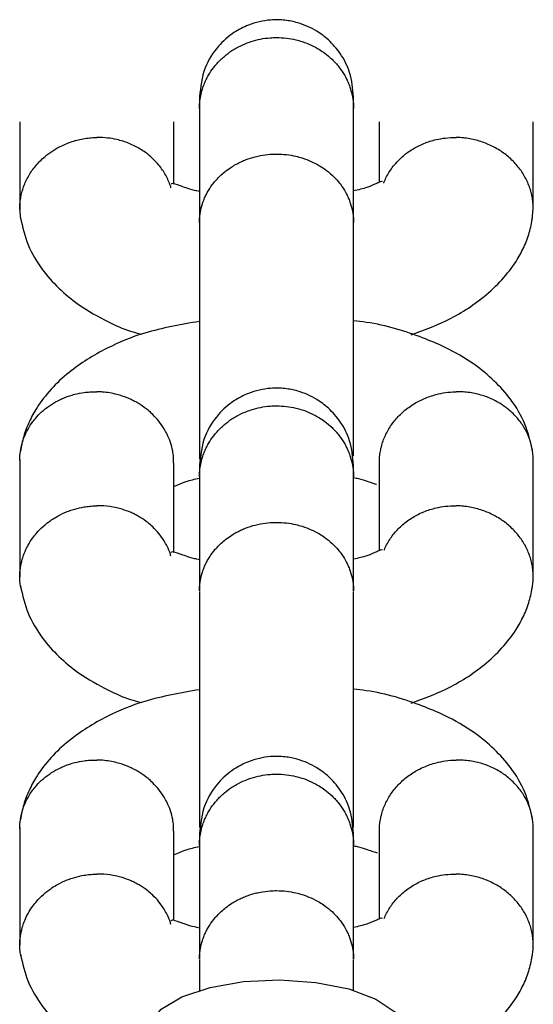
# Model space of a CAD drawing. Units: millimetres. Extents: x 18123 to 24003, y 30388 to 35303.
# Drawn here: x 21923 to 21943, y 33761 to 33800 of the extents above; entities that cross this region are included whole.
import ezdxf

# ---------------------------------------------------------------- set-up
doc = ezdxf.new("R2010")
doc.units = ezdxf.units.MM
doc.header["$LTSCALE"] = 200

msp = doc.modelspace()

# ---------------------------------------------------------------- linework, layer by layer
at = {"color": 7, "linetype": 'Continuous', "lineweight": 25}
for p, q in [((21929.812, 33796.124), (21929.812, 33791.686)), ((21935.812, 33791.686), (21935.812, 33796.124)), ((21922.815, 33795.615), (21922.815, 33792.19)), ((21928.81, 33793.189), (21928.81, 33795.615)), ((21936.815, 33795.615), (21936.815, 33793.261)), ((21942.81, 33792.205), (21942.81, 33795.615)), ((21922.815, 33782.465), (21922.815, 33777.905)), ((21928.81, 33778.86), (21928.81, 33782.343)), ((21936.815, 33782.372), (21936.815, 33778.933)), ((21942.81, 33777.876), (21942.81, 33782.436)), ((21929.812, 33781.795), (21929.812, 33777.358)), ((21935.812, 33777.358), (21935.812, 33781.795)), ((21922.815, 33768.136), (21922.815, 33763.576)), ((21928.81, 33764.532), (21928.81, 33768.015)), ((21936.815, 33768.043), (21936.815, 33764.604)), ((21942.81, 33763.548), (21942.81, 33768.108)), ((21929.812, 33767.466), (21929.812, 33763.029)), ((21935.812, 33763.029), (21935.812, 33767.466))]:
    msp.add_line(p, q, dxfattribs=at)
at = {"color": 7, "linetype": 'Continuous', "lineweight": 25, "flags": 128}
msp.add_lwpolyline([(21927.884, 33760.528), (21928.321, 33761.083), (21929.122, 33761.564), (21930.222, 33761.934), (21931.532, 33762.162), (21932.946, 33762.229), (21934.348, 33762.131), (21935.627, 33761.875), (21936.677, 33761.482), (21937.414, 33760.983), (21937.779, 33760.42), (21937.741, 33759.838)], dxfattribs=at)
at = {"color": 7, "linetype": 'Continuous', "lineweight": 25}
for points, knots in [([(21935.812, 33796.579), (21935.783, 33796.9), (21935.727, 33797.498), (21935.34, 33798.25), (21934.88, 33798.783), (21934.323, 33799.2), (21933.74, 33799.456), (21933.125, 33799.577), (21932.472, 33799.588), (21931.787, 33799.431), (21931.093, 33799.072), (21930.48, 33798.532), (21929.936, 33797.682), (21929.855, 33796.965), (21929.812, 33796.579)], [0, 0, 0, 0, 0.101852, 0.190541, 0.264725, 0.325158, 0.411514, 0.465484, 0.524711, 0.618776, 0.686701, 0.772391, 0.877487, 1, 1, 1, 1]), ([(21929.812, 33796.124), (21929.812, 33796.136), (21929.813, 33796.212), (21929.826, 33796.469), (21929.887, 33796.777), (21929.992, 33797.072), (21930.071, 33797.252), (21930.188, 33797.472), (21930.329, 33797.683), (21930.491, 33797.879), (21930.631, 33798.024), (21930.82, 33798.196), (21931.029, 33798.352), (21931.299, 33798.515), (21931.548, 33798.636), (21931.861, 33798.751), (21932.187, 33798.835), (21932.521, 33798.88), (21932.859, 33798.893), (21933.196, 33798.873), (21933.528, 33798.813), (21933.851, 33798.723), (21934.162, 33798.6), (21934.454, 33798.443), (21934.726, 33798.259), (21934.935, 33798.083), (21935.114, 33797.9), (21935.278, 33797.707), (21935.421, 33797.497), (21935.541, 33797.277), (21935.622, 33797.098), (21935.707, 33796.866), (21935.768, 33796.624), (21935.803, 33796.371), (21935.812, 33796.221), (21935.812, 33796.136), (21935.812, 33796.124)], [0, 0, 0, 0, 0.004271, 0.026313, 0.088824, 0.11157, 0.133613, 0.155762, 0.196194, 0.21894, 0.240986, 0.263139, 0.303578, 0.326328, 0.365962, 0.392812, 0.433717, 0.473357, 0.500211, 0.541123, 0.580766, 0.607622, 0.648537, 0.688178, 0.715033, 0.755946, 0.777993, 0.800147, 0.840589, 0.86334, 0.885387, 0.907541, 0.947983, 0.970735, 0.995729, 1, 1, 1, 1]), ([(21929.812, 33796.579), (21929.812, 33796.557), (21929.812, 33796.514), (21929.812, 33796.219), (21929.812, 33796.072)], [0, 0, 0, 0, 0.4994019, 1, 1, 1, 1]), ([(21935.812, 33796.072), (21935.812, 33796.219), (21935.812, 33796.514), (21935.812, 33796.557), (21935.812, 33796.579)], [0, 0, 0, 0, 0.500598, 1, 1, 1, 1]), ([(21922.869, 33791.786), (21922.841, 33791.974), (21922.8, 33792.24), (21922.837, 33792.582), (21922.879, 33792.808), (21922.942, 33793.03), (21923.027, 33793.25), (21923.165, 33793.531), (21923.342, 33793.795), (21923.553, 33794.037), (21923.844, 33794.319), (21924.187, 33794.556), (21924.561, 33794.735), (21924.795, 33794.825), (21925.035, 33794.897), (21925.283, 33794.952), (21925.53, 33794.986), (21925.707, 33794.998), (21925.799, 33794.999), (21925.812, 33795)], [0, 0, 0, 0, 0.120576, 0.170049, 0.217788, 0.265859, 0.314976, 0.364454, 0.460177, 0.509291, 0.558766, 0.703327, 0.752797, 0.800679, 0.848895, 0.897631, 0.947077, 0.992272, 1, 1, 1, 1]), ([(21928.7, 33793.042), (21928.694, 33793.067), (21928.667, 33793.164), (21928.6, 33793.328), (21928.498, 33793.536), (21928.375, 33793.736), (21928.14, 33794.051), (21927.846, 33794.328), (21927.51, 33794.551), (21927.295, 33794.67), (21927.072, 33794.771), (21926.837, 33794.855), (21926.556, 33794.932), (21926.227, 33794.987), (21925.965, 33795.001), (21925.826, 33795), (21925.812, 33795)], [0, 0, 0, 0, 0.021409, 0.085048, 0.149129, 0.214604, 0.280561, 0.47326, 0.539203, 0.603037, 0.667317, 0.73229, 0.79821, 0.893207, 0.989699, 1, 1, 1, 1]), ([(21936.986, 33793.222), (21936.999, 33793.258), (21937.039, 33793.364), (21937.127, 33793.536), (21937.25, 33793.737), (21937.485, 33794.051), (21937.779, 33794.329), (21938.115, 33794.552), (21938.329, 33794.67), (21938.553, 33794.771), (21938.788, 33794.855), (21939.068, 33794.931), (21939.397, 33794.987), (21939.66, 33795.001), (21939.799, 33795), (21939.812, 33795)], [0, 0, 0, 0, 0.033605, 0.101283, 0.170433, 0.240092, 0.443621, 0.51327, 0.580681, 0.648564, 0.717177, 0.786791, 0.887165, 0.98912, 1, 1, 1, 1]), ([(21942.753, 33791.758), (21942.783, 33791.956), (21942.825, 33792.23), (21942.788, 33792.582), (21942.746, 33792.808), (21942.682, 33793.03), (21942.598, 33793.249), (21942.459, 33793.53), (21942.282, 33793.795), (21942.071, 33794.037), (21941.896, 33794.207), (21941.707, 33794.362), (21941.505, 33794.501), (21941.29, 33794.627), (21941.064, 33794.735), (21940.83, 33794.825), (21940.59, 33794.898), (21940.342, 33794.952), (21940.095, 33794.986), (21939.918, 33794.998), (21939.826, 33794.999), (21939.812, 33795)], [0, 0, 0, 0, 0.125477, 0.174654, 0.222107, 0.269889, 0.31871, 0.367891, 0.463039, 0.511859, 0.561038, 0.608645, 0.656584, 0.70504, 0.754201, 0.801808, 0.849748, 0.898204, 0.947367, 0.992318, 1, 1, 1, 1]), ([(21929.812, 33791.686), (21929.812, 33791.698), (21929.813, 33791.772), (21929.82, 33791.907), (21929.851, 33792.142), (21929.909, 33792.375), (21929.992, 33792.602), (21930.071, 33792.775), (21930.188, 33792.988), (21930.329, 33793.192), (21930.551, 33793.45), (21930.787, 33793.667), (21931.052, 33793.852), (21931.253, 33793.969), (21931.436, 33794.061), (21931.677, 33794.162), (21931.93, 33794.242), (21932.243, 33794.312), (21932.521, 33794.348), (21932.859, 33794.361), (21933.196, 33794.341), (21933.528, 33794.284), (21933.851, 33794.196), (21934.162, 33794.078), (21934.454, 33793.926), (21934.726, 33793.749), (21934.976, 33793.546), (21935.195, 33793.316), (21935.386, 33793.068), (21935.52, 33792.846), (21935.622, 33792.626), (21935.707, 33792.402), (21935.768, 33792.169), (21935.803, 33791.925), (21935.812, 33791.78), (21935.812, 33791.698), (21935.812, 33791.686)], [0, 0, 0, 0, 0.004271, 0.026314, 0.048463, 0.088897, 0.111643, 0.133686, 0.155835, 0.196268, 0.219014, 0.272152, 0.303596, 0.326341, 0.348392, 0.37055, 0.410998, 0.433753, 0.473393, 0.500247, 0.541159, 0.580803, 0.607659, 0.648575, 0.688216, 0.715072, 0.755985, 0.795622, 0.822473, 0.863382, 0.885424, 0.907572, 0.948004, 0.97075, 0.995729, 1, 1, 1, 1]), ([(21936.925, 33793.274), (21936.924, 33793.278), (21936.921, 33793.298), (21936.87, 33793.278), (21936.713, 33793.209), (21936.37, 33793.05), (21935.995, 33792.963), (21935.812, 33792.921)], [0, 0, 0, 0, 0.071331, 0.278186, 0.448832, 0.731488, 1, 1, 1, 1]), ([(21929.812, 33792.895), (21929.746, 33792.911), (21929.398, 33792.993), (21929.001, 33793.143), (21928.751, 33793.225), (21928.717, 33793.195), (21928.706, 33793.185)], [0, 0, 0, 0, 0.081726, 0.430616, 0.821717, 1, 1, 1, 1]), ([(21922.84, 33791.88), (21922.92, 33791.521), (21923.079, 33790.817), (21923.773, 33789.658), (21924.855, 33788.593), (21926.16, 33787.866), (21926.943, 33787.504), (21927.418, 33787.383), (21927.569, 33787.344)], [0, 0, 0, 0, 0.181488, 0.356474, 0.632252, 0.812692, 0.940374, 1, 1, 1, 1]), ([(21938.056, 33787.326), (21938.515, 33787.495), (21939.561, 33787.877), (21941.032, 33788.827), (21941.979, 33789.858), (21942.456, 33790.729), (21942.674, 33791.29), (21942.748, 33791.683), (21942.785, 33791.877)], [0, 0, 0, 0, 0.186258, 0.423721, 0.697984, 0.797403, 0.900328, 1, 1, 1, 1]), ([(21929.812, 33791.664), (21929.812, 33791.449), (21929.812, 33790.979), (21929.812, 33789.676), (21929.812, 33787.819), (21929.812, 33785.719), (21929.812, 33783.955), (21929.812, 33782.976), (21929.812, 33782.49)], [0, 0, 0, 0, 0.118278, 0.258988, 0.503634, 0.701358, 0.851943, 1, 1, 1, 1]), ([(21935.812, 33782.601), (21935.812, 33783.05), (21935.812, 33783.994), (21935.812, 33785.719), (21935.812, 33787.819), (21935.812, 33789.676), (21935.812, 33790.979), (21935.812, 33791.449), (21935.812, 33791.664)], [0, 0, 0, 0, 0.1384966, 0.2907713, 0.4907135, 0.7381048, 0.880394, 1, 1, 1, 1]), ([(21929.812, 33787.845), (21929.086, 33787.719), (21927.809, 33787.499), (21926.107, 33786.797), (21924.589, 33785.849), (21923.646, 33784.812), (21923.169, 33783.942), (21922.951, 33783.381), (21922.877, 33782.987), (21922.84, 33782.793)], [0, 0, 0, 0, 0.207573, 0.365045, 0.550335, 0.76434, 0.841916, 0.922227, 1, 1, 1, 1]), ([(21942.785, 33782.791), (21942.704, 33783.149), (21942.546, 33783.853), (21941.853, 33785.013), (21940.765, 33786.072), (21939.475, 33786.814), (21938.144, 33787.358), (21936.959, 33787.747), (21935.978, 33787.845), (21935.812, 33787.861)], [0, 0, 0, 0, 0.140261, 0.275498, 0.48863, 0.628081, 0.726759, 0.953694, 1, 1, 1, 1]), ([(21935.812, 33782.251), (21935.783, 33782.571), (21935.727, 33783.17), (21935.34, 33783.922), (21934.88, 33784.454), (21934.323, 33784.871), (21933.74, 33785.128), (21933.125, 33785.248), (21932.472, 33785.259), (21931.787, 33785.103), (21931.093, 33784.743), (21930.48, 33784.203), (21929.936, 33783.353), (21929.855, 33782.636), (21929.812, 33782.251)], [0, 0, 0, 0, 0.101852, 0.190541, 0.264725, 0.325158, 0.411514, 0.465484, 0.524711, 0.618776, 0.686701, 0.772391, 0.877487, 1, 1, 1, 1]), ([(21922.815, 33782.437), (21922.815, 33782.438), (21922.81, 33782.555), (21922.834, 33782.785), (21922.896, 33783.085), (21922.994, 33783.376), (21923.127, 33783.656), (21923.297, 33783.917), (21923.497, 33784.161), (21923.687, 33784.347), (21923.886, 33784.506), (21924.096, 33784.651), (21924.323, 33784.778), (21924.562, 33784.883), (21924.756, 33784.953), (21925.008, 33785.026), (21925.269, 33785.077), (21925.544, 33785.104), (21925.707, 33785.11), (21925.799, 33785.109), (21925.812, 33785.108)], [0, 0, 0, 0, 0.000469, 0.082289, 0.161571, 0.21528, 0.297106, 0.376385, 0.430092, 0.511915, 0.556008, 0.600313, 0.681192, 0.726693, 0.770785, 0.815091, 0.895971, 0.941472, 0.991458, 1, 1, 1, 1]), ([(21928.804, 33782.343), (21928.805, 33782.418), (21928.805, 33782.57), (21928.765, 33782.836), (21928.689, 33783.136), (21928.57, 33783.425), (21928.42, 33783.701), (21928.238, 33783.962), (21928.021, 33784.201), (21927.779, 33784.417), (21927.557, 33784.579), (21927.331, 33784.712), (21927.098, 33784.831), (21926.85, 33784.929), (21926.483, 33785.037), (21926.164, 33785.092), (21925.902, 33785.107), (21925.826, 33785.108), (21925.812, 33785.108)], [0, 0, 0, 0, 0.052632, 0.106347, 0.188182, 0.267482, 0.321203, 0.403048, 0.482335, 0.536048, 0.617881, 0.661971, 0.706275, 0.787151, 0.83265, 0.951326, 0.991456, 1, 1, 1, 1]), ([(21936.818, 33782.345), (21936.817, 33782.382), (21936.816, 33782.495), (21936.836, 33782.684), (21936.877, 33782.913), (21936.941, 33783.137), (21937.024, 33783.354), (21937.127, 33783.564), (21937.25, 33783.768), (21937.391, 33783.961), (21937.549, 33784.142), (21937.721, 33784.31), (21937.911, 33784.467), (21938.182, 33784.655), (21938.476, 33784.811), (21938.788, 33784.932), (21939.068, 33785.017), (21939.397, 33785.083), (21939.66, 33785.105), (21939.799, 33785.108), (21939.812, 33785.108)], [0, 0, 0, 0, 0.026078, 0.079211, 0.133499, 0.188186, 0.240961, 0.294103, 0.3484, 0.403097, 0.45586, 0.50899, 0.563275, 0.61796, 0.724111, 0.777992, 0.832659, 0.911438, 0.991458, 1, 1, 1, 1]), ([(21942.807, 33782.436), (21942.807, 33782.476), (21942.809, 33782.593), (21942.788, 33782.784), (21942.746, 33783.009), (21942.682, 33783.229), (21942.598, 33783.445), (21942.494, 33783.654), (21942.371, 33783.852), (21942.231, 33784.039), (21942.071, 33784.217), (21941.896, 33784.381), (21941.707, 33784.53), (21941.506, 33784.663), (21941.29, 33784.782), (21940.989, 33784.917), (21940.671, 33785.016), (21940.342, 33785.078), (21940.095, 33785.104), (21939.917, 33785.11), (21939.826, 33785.109), (21939.812, 33785.108)], [0, 0, 0, 0, 0.027634, 0.082315, 0.135079, 0.18821, 0.242497, 0.297183, 0.349945, 0.403073, 0.457356, 0.51204, 0.564794, 0.617915, 0.672192, 0.726869, 0.83299, 0.886856, 0.941506, 0.991458, 1, 1, 1, 1]), ([(21929.812, 33781.795), (21929.812, 33781.807), (21929.813, 33781.884), (21929.826, 33782.14), (21929.887, 33782.448), (21929.992, 33782.743), (21930.071, 33782.923), (21930.188, 33783.143), (21930.329, 33783.354), (21930.491, 33783.55), (21930.631, 33783.695), (21930.82, 33783.867), (21931.029, 33784.023), (21931.299, 33784.187), (21931.548, 33784.307), (21931.861, 33784.422), (21932.187, 33784.506), (21932.521, 33784.551), (21932.859, 33784.564), (21933.196, 33784.544), (21933.528, 33784.485), (21933.851, 33784.394), (21934.162, 33784.272), (21934.454, 33784.114), (21934.726, 33783.93), (21934.935, 33783.755), (21935.114, 33783.571), (21935.278, 33783.378), (21935.421, 33783.169), (21935.541, 33782.948), (21935.622, 33782.769), (21935.707, 33782.537), (21935.768, 33782.296), (21935.803, 33782.042), (21935.812, 33781.892), (21935.812, 33781.807), (21935.812, 33781.795)], [0, 0, 0, 0, 0.004271, 0.026313, 0.088824, 0.11157, 0.133613, 0.155762, 0.196194, 0.21894, 0.240986, 0.263139, 0.303578, 0.326328, 0.365962, 0.392812, 0.433717, 0.473357, 0.500211, 0.541123, 0.580766, 0.607622, 0.648537, 0.688178, 0.715033, 0.755946, 0.777993, 0.800147, 0.840589, 0.86334, 0.885387, 0.907541, 0.947983, 0.970735, 0.995729, 1, 1, 1, 1]), ([(21929.812, 33782.25), (21929.812, 33782.229), (21929.812, 33782.185), (21929.812, 33781.89), (21929.812, 33781.743)], [0, 0, 0, 0, 0.499402, 1, 1, 1, 1]), ([(21935.812, 33781.743), (21935.812, 33781.89), (21935.812, 33782.185), (21935.812, 33782.229), (21935.812, 33782.25)], [0, 0, 0, 0, 0.500598, 1, 1, 1, 1]), ([(21928.837, 33781.429), (21928.856, 33781.437), (21928.939, 33781.474), (21929.258, 33781.622), (21929.631, 33781.708), (21929.812, 33781.749)], [0, 0, 0, 0, 0.134052, 0.5781368, 1, 1, 1, 1]), ([(21935.812, 33781.775), (21935.878, 33781.76), (21936.225, 33781.679), (21936.548, 33781.55), (21936.668, 33781.521), (21936.708, 33781.511)], [0, 0, 0, 0, 0.134276, 0.7075, 1, 1, 1, 1]), ([(21922.862, 33777.456), (21922.848, 33777.53), (21922.82, 33777.679), (21922.811, 33777.947), (21922.831, 33778.253), (21922.896, 33778.555), (21922.994, 33778.849), (21923.127, 33779.133), (21923.297, 33779.401), (21923.497, 33779.65), (21923.725, 33779.88), (21923.982, 33780.083), (21924.261, 33780.26), (21924.509, 33780.385), (21924.756, 33780.482), (21925.008, 33780.563), (21925.27, 33780.622), (21925.544, 33780.658), (21925.707, 33780.669), (21925.799, 33780.671), (21925.812, 33780.671)], [0, 0, 0, 0, 0.047639, 0.096204, 0.170192, 0.241887, 0.290457, 0.364453, 0.436144, 0.484711, 0.558703, 0.630385, 0.678946, 0.752929, 0.792791, 0.832846, 0.905966, 0.947102, 0.992275, 1, 1, 1, 1]), ([(21928.699, 33778.713), (21928.693, 33778.738), (21928.659, 33778.872), (21928.568, 33779.071), (21928.42, 33779.343), (21928.237, 33779.598), (21928.021, 33779.831), (21927.779, 33780.04), (21927.557, 33780.195), (21927.331, 33780.322), (21927.097, 33780.433), (21926.85, 33780.524), (21926.572, 33780.597), (21926.258, 33780.655), (21925.995, 33780.673), (21925.826, 33780.671), (21925.812, 33780.671)], [0, 0, 0, 0, 0.021382, 0.116977, 0.181737, 0.2804, 0.375973, 0.440719, 0.53936, 0.592515, 0.645926, 0.743429, 0.798283, 0.869548, 0.989702, 1, 1, 1, 1]), ([(21937.008, 33778.95), (21937.014, 33778.966), (21937.047, 33779.054), (21937.128, 33779.208), (21937.249, 33779.408), (21937.391, 33779.597), (21937.549, 33779.774), (21937.721, 33779.937), (21937.911, 33780.088), (21938.182, 33780.267), (21938.476, 33780.415), (21938.788, 33780.527), (21939.068, 33780.603), (21939.397, 33780.658), (21939.66, 33780.673), (21939.799, 33780.671), (21939.812, 33780.671)], [0, 0, 0, 0, 0.016019, 0.084903, 0.155285, 0.226185, 0.294583, 0.363456, 0.433827, 0.504717, 0.642302, 0.712138, 0.782992, 0.885155, 0.988926, 1, 1, 1, 1]), ([(21942.761, 33777.429), (21942.77, 33777.474), (21942.794, 33777.594), (21942.81, 33777.792), (21942.81, 33778.023), (21942.788, 33778.253), (21942.746, 33778.479), (21942.682, 33778.701), (21942.598, 33778.92), (21942.494, 33779.132), (21942.371, 33779.334), (21942.231, 33779.525), (21942.071, 33779.708), (21941.838, 33779.934), (21941.576, 33780.132), (21941.29, 33780.298), (21940.989, 33780.442), (21940.671, 33780.551), (21940.342, 33780.623), (21940.095, 33780.657), (21939.918, 33780.669), (21939.826, 33780.671), (21939.812, 33780.671)], [0, 0, 0, 0, 0.029146, 0.076916, 0.125725, 0.174893, 0.222336, 0.27011, 0.318922, 0.368093, 0.415535, 0.463306, 0.512117, 0.561286, 0.656732, 0.705178, 0.754331, 0.849776, 0.898223, 0.947376, 0.992319, 1, 1, 1, 1]), ([(21929.812, 33777.358), (21929.812, 33777.369), (21929.813, 33777.443), (21929.82, 33777.578), (21929.851, 33777.813), (21929.909, 33778.047), (21929.992, 33778.273), (21930.071, 33778.447), (21930.188, 33778.659), (21930.329, 33778.863), (21930.551, 33779.122), (21930.787, 33779.338), (21931.052, 33779.523), (21931.253, 33779.64), (21931.436, 33779.732), (21931.677, 33779.833), (21931.93, 33779.914), (21932.243, 33779.983), (21932.521, 33780.019), (21932.859, 33780.032), (21933.196, 33780.012), (21933.528, 33779.955), (21933.851, 33779.867), (21934.162, 33779.75), (21934.454, 33779.598), (21934.726, 33779.42), (21934.976, 33779.217), (21935.195, 33778.987), (21935.386, 33778.739), (21935.52, 33778.517), (21935.622, 33778.298), (21935.707, 33778.074), (21935.768, 33777.841), (21935.803, 33777.596), (21935.812, 33777.451), (21935.812, 33777.369), (21935.812, 33777.358)], [0, 0, 0, 0, 0.004271, 0.026314, 0.048463, 0.088897, 0.111643, 0.133686, 0.155835, 0.196268, 0.219014, 0.272152, 0.303596, 0.326341, 0.348392, 0.37055, 0.410998, 0.433753, 0.473393, 0.500247, 0.541159, 0.580803, 0.607659, 0.648575, 0.688216, 0.715072, 0.755985, 0.795622, 0.822473, 0.863382, 0.885424, 0.907572, 0.948004, 0.97075, 0.995729, 1, 1, 1, 1]), ([(21929.812, 33778.566), (21929.746, 33778.582), (21929.398, 33778.664), (21929.001, 33778.815), (21928.751, 33778.896), (21928.717, 33778.866), (21928.706, 33778.857)], [0, 0, 0, 0, 0.081726, 0.430616, 0.821717, 1, 1, 1, 1]), ([(21936.925, 33778.945), (21936.924, 33778.95), (21936.921, 33778.969), (21936.87, 33778.949), (21936.713, 33778.881), (21936.37, 33778.721), (21935.995, 33778.635), (21935.812, 33778.592)], [0, 0, 0, 0, 0.071331, 0.278186, 0.448832, 0.731488, 1, 1, 1, 1]), ([(21922.84, 33777.551), (21922.92, 33777.192), (21923.079, 33776.488), (21923.773, 33775.329), (21924.855, 33774.264), (21926.16, 33773.538), (21926.943, 33773.175), (21927.418, 33773.054), (21927.569, 33773.015)], [0, 0, 0, 0, 0.181488, 0.356474, 0.632252, 0.812692, 0.940374, 1, 1, 1, 1]), ([(21929.812, 33777.335), (21929.812, 33777.12), (21929.812, 33776.65), (21929.812, 33775.347), (21929.812, 33773.49), (21929.812, 33771.39), (21929.812, 33769.627), (21929.812, 33768.647), (21929.812, 33768.161)], [0, 0, 0, 0, 0.118278, 0.258988, 0.503634, 0.701358, 0.851943, 1, 1, 1, 1]), ([(21935.812, 33768.161), (21935.812, 33768.647), (21935.812, 33769.627), (21935.812, 33771.39), (21935.812, 33773.49), (21935.812, 33775.347), (21935.812, 33776.65), (21935.812, 33777.12), (21935.812, 33777.335)], [0, 0, 0, 0, 0.148057, 0.298642, 0.496365, 0.741011, 0.881721, 1, 1, 1, 1]), ([(21938.056, 33772.998), (21938.515, 33773.166), (21939.561, 33773.549), (21941.032, 33774.498), (21941.979, 33775.529), (21942.456, 33776.4), (21942.674, 33776.961), (21942.748, 33777.355), (21942.785, 33777.549)], [0, 0, 0, 0, 0.186258, 0.423721, 0.697984, 0.797403, 0.900328, 1, 1, 1, 1]), ([(21929.812, 33773.516), (21929.086, 33773.39), (21927.809, 33773.17), (21926.107, 33772.468), (21924.589, 33771.52), (21923.646, 33770.483), (21923.169, 33769.613), (21922.951, 33769.052), (21922.877, 33768.658), (21922.84, 33768.464)], [0, 0, 0, 0, 0.207573, 0.365045, 0.550335, 0.76434, 0.841916, 0.922227, 1, 1, 1, 1]), ([(21942.785, 33768.462), (21942.704, 33768.82), (21942.546, 33769.524), (21941.853, 33770.685), (21940.765, 33771.744), (21939.475, 33772.485), (21938.144, 33773.029), (21936.959, 33773.418), (21935.978, 33773.516), (21935.812, 33773.532)], [0, 0, 0, 0, 0.140261, 0.275498, 0.48863, 0.628081, 0.726759, 0.953694, 1, 1, 1, 1]), ([(21922.815, 33768.109), (21922.815, 33768.109), (21922.81, 33768.226), (21922.834, 33768.456), (21922.896, 33768.756), (21922.994, 33769.047), (21923.127, 33769.327), (21923.297, 33769.589), (21923.497, 33769.832), (21923.687, 33770.018), (21923.886, 33770.177), (21924.096, 33770.322), (21924.323, 33770.449), (21924.562, 33770.554), (21924.756, 33770.624), (21925.008, 33770.697), (21925.269, 33770.748), (21925.544, 33770.775), (21925.707, 33770.781), (21925.799, 33770.78), (21925.812, 33770.78)], [0, 0, 0, 0, 0.000469, 0.082289, 0.161571, 0.21528, 0.297106, 0.376385, 0.430092, 0.511915, 0.556008, 0.600313, 0.681192, 0.726693, 0.770785, 0.815091, 0.895971, 0.941472, 0.991458, 1, 1, 1, 1]), ([(21928.804, 33768.015), (21928.805, 33768.09), (21928.805, 33768.241), (21928.765, 33768.508), (21928.689, 33768.807), (21928.57, 33769.096), (21928.42, 33769.372), (21928.238, 33769.633), (21928.021, 33769.872), (21927.779, 33770.089), (21927.557, 33770.25), (21927.331, 33770.384), (21927.098, 33770.502), (21926.85, 33770.6), (21926.483, 33770.709), (21926.164, 33770.763), (21925.902, 33770.778), (21925.826, 33770.779), (21925.812, 33770.78)], [0, 0, 0, 0, 0.052632, 0.106347, 0.188182, 0.267482, 0.321203, 0.403048, 0.482335, 0.536048, 0.617881, 0.661971, 0.706275, 0.787151, 0.83265, 0.951326, 0.991456, 1, 1, 1, 1]), ([(21935.812, 33767.922), (21935.783, 33768.242), (21935.727, 33768.841), (21935.34, 33769.593), (21934.88, 33770.125), (21934.323, 33770.543), (21933.74, 33770.799), (21933.125, 33770.919), (21932.472, 33770.93), (21931.787, 33770.774), (21931.093, 33770.414), (21930.48, 33769.875), (21929.936, 33769.025), (21929.855, 33768.308), (21929.812, 33767.922)], [0, 0, 0, 0, 0.101852, 0.190541, 0.264725, 0.325158, 0.411514, 0.465484, 0.524711, 0.618776, 0.686701, 0.772391, 0.877487, 1, 1, 1, 1]), ([(21936.818, 33768.016), (21936.817, 33768.053), (21936.816, 33768.166), (21936.836, 33768.356), (21936.877, 33768.584), (21936.941, 33768.808), (21937.024, 33769.025), (21937.127, 33769.235), (21937.25, 33769.439), (21937.391, 33769.632), (21937.549, 33769.813), (21937.721, 33769.982), (21937.911, 33770.138), (21938.182, 33770.326), (21938.476, 33770.482), (21938.788, 33770.603), (21939.068, 33770.688), (21939.397, 33770.754), (21939.66, 33770.777), (21939.799, 33770.779), (21939.812, 33770.78)], [0, 0, 0, 0, 0.026078, 0.079211, 0.133499, 0.188186, 0.240961, 0.294103, 0.3484, 0.403097, 0.45586, 0.50899, 0.563275, 0.61796, 0.724111, 0.777992, 0.832659, 0.911438, 0.991458, 1, 1, 1, 1]), ([(21942.807, 33768.108), (21942.807, 33768.147), (21942.809, 33768.264), (21942.788, 33768.456), (21942.746, 33768.68), (21942.682, 33768.9), (21942.598, 33769.117), (21942.494, 33769.325), (21942.371, 33769.523), (21942.231, 33769.71), (21942.071, 33769.888), (21941.896, 33770.052), (21941.707, 33770.201), (21941.506, 33770.335), (21941.29, 33770.454), (21940.989, 33770.588), (21940.671, 33770.687), (21940.342, 33770.749), (21940.095, 33770.775), (21939.917, 33770.781), (21939.826, 33770.78), (21939.812, 33770.78)], [0, 0, 0, 0, 0.027634, 0.082315, 0.135079, 0.18821, 0.242497, 0.297183, 0.349945, 0.403073, 0.457356, 0.51204, 0.564794, 0.617915, 0.672192, 0.726869, 0.83299, 0.886856, 0.941506, 0.991458, 1, 1, 1, 1]), ([(21929.812, 33767.466), (21929.812, 33767.479), (21929.813, 33767.555), (21929.826, 33767.812), (21929.887, 33768.119), (21929.992, 33768.415), (21930.071, 33768.594), (21930.188, 33768.814), (21930.329, 33769.025), (21930.491, 33769.221), (21930.631, 33769.367), (21930.82, 33769.539), (21931.029, 33769.695), (21931.299, 33769.858), (21931.548, 33769.978), (21931.861, 33770.093), (21932.187, 33770.177), (21932.521, 33770.223), (21932.859, 33770.235), (21933.196, 33770.215), (21933.528, 33770.156), (21933.851, 33770.065), (21934.162, 33769.943), (21934.454, 33769.786), (21934.726, 33769.602), (21934.935, 33769.426), (21935.114, 33769.243), (21935.278, 33769.049), (21935.421, 33768.84), (21935.541, 33768.619), (21935.622, 33768.44), (21935.707, 33768.208), (21935.768, 33767.967), (21935.803, 33767.714), (21935.812, 33767.563), (21935.812, 33767.479), (21935.812, 33767.466)], [0, 0, 0, 0, 0.004271, 0.026313, 0.088824, 0.11157, 0.133613, 0.155762, 0.196194, 0.21894, 0.240986, 0.263139, 0.303578, 0.326328, 0.365962, 0.392812, 0.433717, 0.473357, 0.500211, 0.541123, 0.580766, 0.607622, 0.648537, 0.688178, 0.715033, 0.755946, 0.777993, 0.800147, 0.840589, 0.86334, 0.885387, 0.907541, 0.947983, 0.970735, 0.995729, 1, 1, 1, 1]), ([(21929.812, 33767.922), (21929.812, 33767.9), (21929.812, 33767.856), (21929.812, 33767.562), (21929.812, 33767.414)], [0, 0, 0, 0, 0.499402, 1, 1, 1, 1]), ([(21935.812, 33767.414), (21935.812, 33767.562), (21935.812, 33767.856), (21935.812, 33767.9), (21935.812, 33767.922)], [0, 0, 0, 0, 0.500598, 1, 1, 1, 1]), ([(21928.837, 33767.1), (21928.856, 33767.108), (21928.939, 33767.145), (21929.258, 33767.293), (21929.631, 33767.379), (21929.812, 33767.421)], [0, 0, 0, 0, 0.134052, 0.578137, 1, 1, 1, 1]), ([(21935.812, 33767.446), (21935.878, 33767.431), (21936.225, 33767.35), (21936.563, 33767.216), (21936.689, 33767.186), (21936.737, 33767.175)], [0, 0, 0, 0, 0.12672, 0.667687, 1, 1, 1, 1]), ([(21922.862, 33763.128), (21922.848, 33763.201), (21922.82, 33763.35), (21922.811, 33763.618), (21922.831, 33763.924), (21922.896, 33764.226), (21922.994, 33764.521), (21923.127, 33764.805), (21923.297, 33765.072), (21923.497, 33765.322), (21923.725, 33765.552), (21923.982, 33765.754), (21924.261, 33765.931), (21924.509, 33766.056), (21924.756, 33766.153), (21925.008, 33766.234), (21925.27, 33766.293), (21925.544, 33766.33), (21925.707, 33766.34), (21925.799, 33766.342), (21925.812, 33766.342)], [0, 0, 0, 0, 0.047639, 0.096204, 0.170192, 0.241887, 0.290457, 0.364453, 0.436144, 0.484711, 0.558703, 0.630385, 0.678946, 0.752929, 0.792791, 0.832846, 0.905966, 0.947102, 0.992275, 1, 1, 1, 1]), ([(21928.699, 33764.385), (21928.693, 33764.409), (21928.659, 33764.543), (21928.568, 33764.742), (21928.42, 33765.014), (21928.237, 33765.27), (21928.021, 33765.502), (21927.779, 33765.712), (21927.557, 33765.867), (21927.331, 33765.993), (21927.097, 33766.104), (21926.85, 33766.195), (21926.572, 33766.269), (21926.258, 33766.326), (21925.995, 33766.344), (21925.826, 33766.342), (21925.812, 33766.342)], [0, 0, 0, 0, 0.021382, 0.116977, 0.181737, 0.2804, 0.375973, 0.440719, 0.53936, 0.592515, 0.645926, 0.743429, 0.798283, 0.869548, 0.989702, 1, 1, 1, 1]), ([(21937.008, 33764.621), (21937.014, 33764.638), (21937.047, 33764.725), (21937.128, 33764.879), (21937.249, 33765.08), (21937.391, 33765.269), (21937.549, 33765.445), (21937.721, 33765.608), (21937.911, 33765.759), (21938.182, 33765.939), (21938.476, 33766.086), (21938.788, 33766.198), (21939.068, 33766.274), (21939.397, 33766.33), (21939.66, 33766.344), (21939.799, 33766.342), (21939.812, 33766.342)], [0, 0, 0, 0, 0.016019, 0.084903, 0.155285, 0.226185, 0.294583, 0.363456, 0.433827, 0.504717, 0.642302, 0.712138, 0.782992, 0.885155, 0.988926, 1, 1, 1, 1]), ([(21942.761, 33763.1), (21942.77, 33763.145), (21942.794, 33763.265), (21942.81, 33763.463), (21942.81, 33763.694), (21942.788, 33763.924), (21942.746, 33764.15), (21942.682, 33764.372), (21942.598, 33764.591), (21942.494, 33764.803), (21942.371, 33765.005), (21942.231, 33765.197), (21942.071, 33765.379), (21941.838, 33765.605), (21941.576, 33765.803), (21941.29, 33765.969), (21940.989, 33766.113), (21940.671, 33766.223), (21940.342, 33766.294), (21940.095, 33766.329), (21939.918, 33766.34), (21939.826, 33766.342), (21939.812, 33766.342)], [0, 0, 0, 0, 0.029146, 0.076916, 0.125725, 0.174893, 0.222336, 0.27011, 0.318922, 0.368093, 0.415535, 0.463306, 0.512117, 0.561286, 0.656732, 0.705178, 0.754331, 0.849776, 0.898223, 0.947376, 0.992319, 1, 1, 1, 1]), ([(21929.812, 33763.029), (21929.812, 33763.041), (21929.813, 33763.114), (21929.82, 33763.25), (21929.851, 33763.484), (21929.909, 33763.718), (21929.992, 33763.944), (21930.071, 33764.118), (21930.188, 33764.331), (21930.329, 33764.534), (21930.551, 33764.793), (21930.787, 33765.009), (21931.052, 33765.195), (21931.253, 33765.312), (21931.436, 33765.403), (21931.677, 33765.504), (21931.93, 33765.585), (21932.243, 33765.654), (21932.521, 33765.691), (21932.859, 33765.703), (21933.196, 33765.684), (21933.528, 33765.626), (21933.851, 33765.539), (21934.162, 33765.421), (21934.454, 33765.269), (21934.726, 33765.091), (21934.976, 33764.888), (21935.195, 33764.659), (21935.386, 33764.411), (21935.52, 33764.189), (21935.622, 33763.969), (21935.707, 33763.745), (21935.768, 33763.512), (21935.803, 33763.268), (21935.812, 33763.122), (21935.812, 33763.041), (21935.812, 33763.029)], [0, 0, 0, 0, 0.004271, 0.026314, 0.048463, 0.088897, 0.111643, 0.133686, 0.155835, 0.196268, 0.219014, 0.272152, 0.303596, 0.326341, 0.348392, 0.37055, 0.410998, 0.433753, 0.473393, 0.500247, 0.541159, 0.580803, 0.607659, 0.648575, 0.688216, 0.715072, 0.755985, 0.795622, 0.822473, 0.863382, 0.885424, 0.907572, 0.948004, 0.97075, 0.995729, 1, 1, 1, 1]), ([(21936.925, 33764.616), (21936.924, 33764.621), (21936.921, 33764.64), (21936.87, 33764.621), (21936.713, 33764.552), (21936.37, 33764.393), (21935.995, 33764.306), (21935.812, 33764.263)], [0, 0, 0, 0, 0.071331, 0.278186, 0.448832, 0.731488, 1, 1, 1, 1]), ([(21929.812, 33764.238), (21929.746, 33764.253), (21929.398, 33764.335), (21929.001, 33764.486), (21928.751, 33764.567), (21928.717, 33764.537), (21928.706, 33764.528)], [0, 0, 0, 0, 0.081726, 0.430616, 0.821717, 1, 1, 1, 1]), ([(21922.84, 33763.222), (21922.92, 33762.864), (21923.079, 33762.16), (21923.773, 33761), (21924.855, 33759.935), (21926.16, 33759.209), (21926.943, 33758.846), (21927.418, 33758.725), (21927.569, 33758.686)], [0, 0, 0, 0, 0.181488, 0.356474, 0.632252, 0.812692, 0.940374, 1, 1, 1, 1]), ([(21938.056, 33758.669), (21938.515, 33758.837), (21939.561, 33759.22), (21941.032, 33760.17), (21941.979, 33761.2), (21942.456, 33762.071), (21942.674, 33762.632), (21942.748, 33763.026), (21942.785, 33763.22)], [0, 0, 0, 0, 0.186258, 0.423721, 0.697984, 0.797403, 0.900328, 1, 1, 1, 1]), ([(21929.812, 33763.006), (21929.812, 33762.8), (21929.812, 33762.472), (21929.812, 33761.979), (21929.812, 33761.798)], [0, 0, 0, 0, 0.631116, 1, 1, 1, 1]), ([(21935.812, 33761.799), (21935.812, 33761.98), (21935.812, 33762.472), (21935.812, 33762.8), (21935.812, 33763.006)], [0, 0, 0, 0, 0.36848, 1, 1, 1, 1])]:
    msp.add_open_spline(points, degree=3, knots=knots, dxfattribs=at)

doc.saveas('drawing.dxf')
